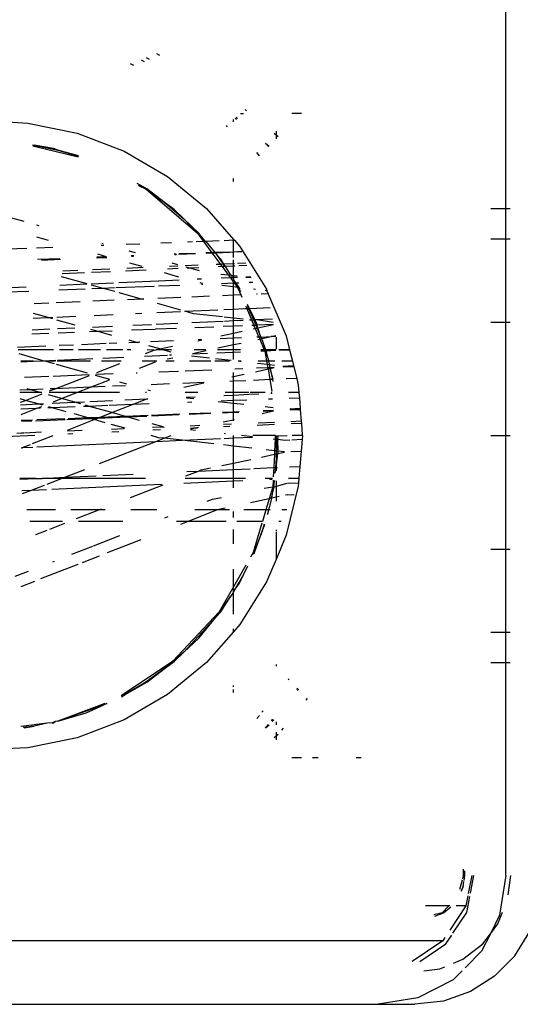
# Model space of a CAD drawing. Extents: x -6352 to 6352, y -5489 to 5489.
# Drawn here: x 2978 to 3024, y -939 to -847 of the extents above; entities that cross this region are included whole.
import ezdxf

# ---------------------------------------------------------------- set-up
doc = ezdxf.new("R2010")
doc.units = 0
doc.layers.get('0').update_dxf_attribs({"linetype": 'CONTINUOUS'})

# ---------------------------------------------------------------- blocks, each defined once
blk = doc.blocks.new('005356')
for p, q in [((3023.095, -864.467), (3023.095, -844.618)), ((2989.889, -850.572), (2989.601, -850.416)), ((2990.867, -850.195), (2990.59, -850.045)), ((2988.425, -851.136), (2988.121, -850.972)), ((2989.109, -850.601), (2989.403, -850.759)), ((2997.878, -856.031), (2998.009, -856.139)), ((2998.103, -856.061), (2997.97, -855.951)), ((2998.356, -855.618), (2998.638, -855.618)), ((2998.941, -855.366), (2998.791, -855.242)), ((3004.046, -855.618), (3003.166, -855.618)), ((2975.068, -856.288), (2978.571, -856.502)), ((2978.571, -856.502), (2983.154, -857.446)), ((2997.172, -856.835), (2997.058, -856.74)), ((2997.723, -856.377), (2997.723, -856.165)), ((2983.154, -857.446), (2987.528, -859.12)), ((3001.687, -857.64), (3001.491, -857.478)), ((3001.687, -857.261), (3001.687, -857.64)), ((3001.687, -857.64), (3001.687, -857.978)), ((3001.871, -857.793), (3001.687, -857.64)), ((2979.003, -858.512), (2979.142, -858.548)), ((2979.017, -858.62), (2983.262, -859.635)), ((2979.142, -858.548), (2981.342, -859.013)), ((2980.949, -858.859), (2979.142, -858.548)), ((3000.695, -858.364), (3001.026, -858.638)), ((3000.97, -858.695), (3000.695, -858.364)), ((2981.342, -859.013), (2980.949, -858.859)), ((2981.342, -859.013), (2983.264, -859.59)), ((2983.265, -859.558), (2981.342, -859.013)), ((2987.528, -859.12), (2991.578, -861.48)), ((3000.126, -859.54), (2999.893, -859.254)), ((2991.578, -861.48), (2995.201, -864.466)), ((2989.64, -862.642), (2988.738, -862.116)), ((2988.864, -862.273), (2988.923, -862.346)), ((2988.923, -862.346), (2989.506, -862.642)), ((2997.723, -861.943), (2997.723, -861.665)), ((2989.506, -862.642), (2989.54, -862.642)), ((2989.54, -862.642), (2991.369, -863.96)), ((2989.54, -862.642), (2994.353, -866.746)), ((2991.369, -863.96), (2989.64, -862.642)), ((2991.369, -863.96), (2993.085, -865.426)), ((2992.182, -864.551), (2991.369, -863.96)), ((2978.202, -865.684), (2976.129, -865.102)), ((2993.085, -865.426), (2992.182, -864.551)), ((2995.201, -864.466), (2997.723, -867.338)), ((3021.676, -864.467), (3023.095, -864.467)), ((3023.095, -864.467), (3023.481, -864.467)), ((3023.095, -867.301), (3023.095, -864.467)), ((2979.628, -866.083), (2979.402, -866.02)), ((2994.488, -866.746), (2993.085, -865.426)), ((2993.085, -865.426), (2994.353, -866.746)), ((2994.353, -866.746), (2994.935, -867.535)), ((2994.353, -866.746), (2994.674, -867.03)), ((2994.674, -867.03), (2994.488, -866.746)), ((2994.674, -867.03), (2995.093, -867.529)), ((2980.48, -867.435), (2979.381, -867.127)), ((2985.623, -867.905), (2985.383, -867.914)), ((2985.584, -867.753), (2985.454, -867.717)), ((2989, -867.771), (2987.733, -867.821)), ((2991.934, -867.654), (2990.945, -867.694)), ((2993.913, -867.576), (2993.417, -867.596)), ((2994.935, -867.535), (2994.228, -867.563)), ((2995.093, -867.529), (2994.935, -867.535)), ((2994.935, -867.535), (2995.704, -868.578)), ((2995.093, -867.529), (2995.137, -867.527)), ((2996.391, -867.478), (2995.137, -867.527)), ((2995.137, -867.527), (2995.965, -868.567)), ((2997.723, -867.425), (2996.85, -867.46)), ((2997.723, -867.338), (2997.797, -867.422)), ((2997.723, -867.425), (2997.723, -867.338)), ((2997.797, -867.422), (2997.723, -867.425)), ((2997.723, -868.542), (2997.723, -867.425)), ((2997.797, -867.422), (2998.303, -867.998)), ((3021.676, -867.301), (3023.095, -867.301)), ((3023.095, -867.301), (3023.481, -867.301)), ((3023.095, -875.043), (3023.095, -867.301)), ((2978.463, -868.188), (2976.59, -868.263)), ((2980.893, -868.092), (2979.362, -868.153)), ((2985.896, -868.966), (2985.091, -868.728)), ((2988.573, -868.591), (2987.991, -868.428)), ((2988.43, -868.866), (2988.182, -868.876)), ((2992.369, -868.71), (2992.187, -868.717)), ((2992.393, -868.768), (2992.256, -868.774)), ((2994.181, -868.692), (2992.6, -868.759)), ((2994.168, -868.639), (2992.642, -868.699)), ((2995.704, -868.578), (2995.138, -868.6)), ((2995.74, -868.626), (2995.182, -868.649)), ((2995.965, -868.567), (2995.704, -868.578)), ((2995.704, -868.578), (2995.74, -868.626)), ((2996.04, -868.613), (2995.74, -868.626)), ((2995.74, -868.626), (2996.507, -869.666)), ((2996.001, -868.566), (2995.965, -868.567)), ((2997.301, -868.514), (2996.001, -868.566)), ((2996.001, -868.566), (2996.04, -868.613)), ((2997.339, -868.558), (2996.04, -868.613)), ((2996.04, -868.613), (2996.127, -868.761)), ((2996.127, -868.761), (2996.76, -869.655)), ((2996.525, -869.196), (2996.127, -868.761)), ((2997.452, -868.553), (2997.428, -868.509)), ((2997.723, -868.542), (2997.452, -868.553)), ((2998.475, -868.468), (2997.723, -868.542)), ((2998.49, -868.509), (2997.723, -868.542)), ((2997.723, -869.029), (2997.723, -868.542)), ((2998.303, -867.998), (3000.803, -871.987)), ((2981.552, -869.139), (2979.451, -869.222)), ((2981.607, -869.226), (2979.835, -869.301)), ((2985.915, -869.043), (2984.964, -869.083)), ((2985.896, -868.966), (2984.993, -869.002)), ((2989.197, -869.879), (2988.052, -869.558)), ((2988.393, -868.938), (2988.212, -868.945)), ((2992.535, -869.701), (2992.004, -869.553)), ((2994.436, -869.754), (2993.22, -869.806)), ((2996.507, -869.666), (2996.09, -869.684)), ((2996.76, -869.655), (2996.507, -869.666)), ((2996.507, -869.666), (2996.663, -869.877)), ((2996.822, -869.653), (2996.525, -869.196)), ((2996.822, -869.653), (2996.76, -869.655)), ((2996.76, -869.655), (2996.909, -869.866)), ((2997.723, -869.614), (2996.822, -869.653)), ((2996.96, -869.863), (2996.822, -869.653)), ((2997.723, -869.614), (2997.723, -869.245)), ((2997.804, -869.611), (2997.723, -869.614)), ((2997.723, -869.829), (2997.723, -869.614)), ((2998.876, -869.565), (2998.08, -869.599)), ((2998.952, -869.772), (2998.21, -869.806)), ((2983.837, -870.463), (2981.752, -870.558)), ((2983.227, -870.23), (2981.809, -870.29)), ((2986.252, -870.353), (2984.479, -870.434)), ((2986.188, -870.104), (2984.572, -870.173)), ((2989.587, -870.2), (2987.641, -870.289)), ((2989.309, -869.972), (2987.783, -870.036)), ((2992.638, -870.843), (2991.302, -870.469)), ((2992.567, -870.064), (2991.578, -870.109)), ((2992.547, -869.834), (2991.763, -869.867)), ((2993.652, -870.015), (2993.322, -869.922)), ((2993.652, -870.015), (2993.413, -870.026)), ((2994.49, -869.976), (2993.652, -870.015)), ((2994.56, -870.269), (2993.652, -870.015)), ((2996.663, -869.877), (2996.275, -869.895)), ((2996.543, -870.576), (2997.235, -870.653)), ((2996.909, -869.866), (2996.663, -869.877)), ((2996.663, -869.877), (2997.235, -870.653)), ((2996.96, -869.863), (2996.909, -869.866)), ((2997.723, -869.829), (2996.96, -869.863)), ((2997.433, -870.607), (2996.96, -869.863)), ((2997.235, -870.653), (2997.493, -870.682)), ((2997.235, -870.653), (2997.428, -870.915)), ((2997.433, -870.607), (2997.493, -870.682)), ((2997.493, -870.682), (2997.639, -870.905)), ((2997.493, -870.682), (2997.723, -870.708)), ((2997.851, -869.823), (2997.723, -869.829)), ((2997.723, -870.708), (2997.723, -869.829)), ((2997.723, -870.708), (2998.056, -870.745)), ((2997.723, -870.902), (2997.723, -870.708)), ((2984.061, -871.526), (2981.524, -871.642)), ((2984.077, -871.485), (2981.697, -870.818)), ((2986.524, -871.413), (2984.468, -871.507)), ((2985.59, -871.909), (2984.476, -871.597)), ((2990.724, -871.221), (2987.022, -871.39)), ((2992.708, -871.627), (2990.73, -871.705)), ((2992.664, -871.133), (2990.762, -871.22)), ((2994.745, -871.038), (2994.319, -871.057)), ((2994.769, -871.441), (2994.618, -871.398)), ((2994.866, -871.541), (2994.748, -871.546)), ((2994.843, -871.449), (2994.769, -871.441)), ((2997.428, -870.915), (2996.573, -870.954)), ((2997.723, -871.428), (2996.614, -871.472)), ((2997.639, -870.905), (2997.428, -870.915)), ((2997.428, -870.915), (2997.723, -871.314)), ((2997.723, -870.902), (2997.639, -870.905)), ((2997.639, -870.905), (2997.723, -871.035)), ((2998.087, -870.885), (2997.723, -870.902)), ((2997.723, -871.035), (2997.723, -870.902)), ((2997.723, -871.035), (2997.723, -871.098)), ((2997.723, -871.098), (2997.914, -871.42)), ((2997.973, -871.418), (2997.723, -871.098)), ((2997.723, -871.314), (2997.723, -871.098)), ((2997.723, -871.428), (2997.723, -871.314)), ((2997.723, -871.314), (2997.804, -871.425)), ((2997.804, -871.425), (2997.723, -871.428)), ((2997.723, -871.773), (2997.723, -871.428)), ((2997.914, -871.42), (2997.804, -871.425)), ((2997.804, -871.425), (2998.091, -871.814)), ((2997.973, -871.418), (2997.914, -871.42)), ((2997.914, -871.42), (2998.091, -871.814)), ((2998.203, -871.409), (2997.973, -871.418)), ((2998.242, -871.831), (2997.973, -871.418)), ((2999.338, -870.828), (2998.864, -870.85)), ((2998.864, -870.85), (2999.361, -870.892)), ((2999.531, -871.356), (2999.19, -871.37)), ((2978.4, -871.784), (2976.238, -871.883)), ((2978.651, -872.184), (2976.572, -872.266)), ((2983.886, -871.976), (2981.433, -872.074)), ((2985.59, -871.909), (2984.508, -871.952)), ((2986.64, -871.867), (2985.59, -871.909)), ((2986.662, -872.209), (2985.59, -871.909)), ((2990.318, -871.722), (2986.757, -871.863)), ((2989.158, -872.909), (2987.057, -872.32)), ((2997.723, -871.773), (2996.628, -871.65)), ((2997.723, -872.545), (2996.702, -872.589)), ((2998.091, -871.814), (2997.723, -871.773)), ((2997.723, -872.545), (2997.723, -871.773)), ((2998.408, -872.516), (2997.723, -872.545)), ((2997.723, -873.833), (2997.723, -872.545)), ((2998.091, -871.814), (2998.131, -871.868)), ((2998.091, -871.814), (2998.242, -871.831)), ((2998.131, -871.868), (2998.408, -872.516)), ((2998.131, -871.868), (2998.381, -872.212)), ((2998.266, -871.868), (2998.242, -871.831)), ((2998.298, -871.837), (2998.266, -871.868)), ((2998.337, -872.01), (2998.266, -871.868)), ((2998.449, -872.515), (2998.408, -872.516)), ((2998.408, -872.516), (2998.493, -872.714)), ((2999.767, -872.002), (2999.573, -871.981)), ((2999.932, -872.452), (2999.87, -872.454)), ((3000.887, -872.411), (3000.305, -872.436)), ((3000.83, -872.122), (3000.673, -872.104)), ((3000.803, -871.987), (3000.83, -872.122)), ((3000.83, -872.122), (3002.636, -876.33)), ((2980.502, -873.276), (2979.142, -873.334)), ((2983.429, -873.152), (2981.186, -873.247)), ((2986.607, -873.017), (2984.613, -873.102)), ((2989.158, -872.909), (2987.84, -872.965)), ((2989.361, -872.9), (2989.158, -872.909)), ((2989.317, -872.954), (2989.158, -872.909)), ((2992.804, -873.931), (2990.624, -873.32)), ((2992.809, -872.754), (2990.655, -872.845)), ((2995.481, -872.641), (2993.841, -872.71)), ((2998.978, -873.461), (2999.112, -873.769)), ((2999.21, -873.765), (2999.037, -873.417)), ((2980.448, -874.622), (2979.079, -874.238)), ((2984.734, -874.426), (2986.516, -874.345)), ((2988.589, -874.25), (2989.188, -874.223)), ((2990.569, -874.16), (2992.774, -874.059)), ((2993.17, -874.041), (2996.27, -873.899)), ((2993.979, -874.26), (2993.17, -874.041)), ((2996.687, -874.565), (2993.979, -874.26)), ((2996.803, -873.875), (2997.723, -873.833)), ((2997.723, -873.833), (2998.693, -873.789)), ((2997.723, -874.681), (2997.723, -873.833)), ((2998.755, -873.786), (2998.947, -873.777)), ((2998.852, -873.553), (2998.947, -873.777)), ((2998.947, -873.777), (2999.112, -873.769)), ((2998.947, -873.777), (2999.397, -874.829)), ((2999.112, -873.769), (2999.21, -873.765)), ((2999.112, -873.769), (2999.569, -874.821)), ((2999.21, -873.765), (3001.138, -873.677)), ((2999.688, -874.725), (2999.21, -873.765)), ((2979.048, -874.686), (2980.448, -874.622)), ((2980.448, -874.622), (2980.872, -874.603)), ((2980.841, -874.732), (2980.448, -874.622)), ((2981.248, -874.585), (2983.017, -874.505)), ((2982.954, -875.324), (2981.27, -874.852)), ((2988.335, -875.334), (2990.093, -875.254)), ((2990.498, -875.236), (2992.523, -875.143)), ((2993.824, -875.084), (2996.765, -874.949)), ((2997.723, -874.681), (2996.859, -874.584)), ((2996.866, -874.945), (2997.723, -874.906)), ((2998.612, -874.781), (2997.723, -874.681)), ((2997.723, -874.906), (2997.723, -874.681)), ((2997.723, -874.906), (2998.606, -874.865)), ((2997.723, -875.431), (2997.723, -874.906)), ((2999.2, -874.838), (2999.397, -874.829)), ((2999.397, -874.829), (2999.569, -874.821)), ((2999.397, -874.829), (2999.623, -875.356)), ((2999.569, -874.821), (2999.72, -874.814)), ((2999.569, -874.821), (2999.798, -875.349)), ((2999.72, -874.814), (2999.688, -874.725)), ((2999.72, -874.814), (3001.348, -874.74)), ((3001.419, -875.096), (2999.72, -874.814)), ((2999.72, -874.814), (2999.911, -875.344)), ((3001.456, -875.283), (2999.911, -875.344)), ((2999.997, -875.583), (3001.456, -875.283)), ((3021.676, -875.043), (3023.095, -875.043)), ((3023.095, -875.043), (3023.481, -875.043)), ((3023.095, -885.618), (3023.095, -875.043)), ((2980.517, -876.113), (2978.944, -876.176)), ((2978.973, -875.762), (2980.617, -875.687)), ((2981.336, -875.654), (2982.934, -875.581)), ((2982.9, -876.019), (2981.37, -876.079)), ((2985.118, -875.931), (2984.3, -875.963)), ((2985.118, -875.931), (2984.438, -875.74)), ((2984.585, -875.506), (2986.442, -875.421)), ((2986.411, -875.88), (2985.118, -875.931)), ((2986.383, -876.285), (2985.118, -875.931)), ((2990.423, -875.721), (2988.224, -875.808)), ((2992.408, -875.642), (2990.454, -875.719)), ((2995.878, -875.504), (2994.13, -875.574)), ((2996.541, -876.32), (2997.723, -876.066)), ((2997.723, -875.431), (2996.742, -875.47)), ((2998.562, -875.398), (2997.723, -875.431)), ((2997.723, -876.066), (2997.723, -875.431)), ((2997.723, -876.066), (2998.522, -875.895)), ((2997.723, -876.549), (2997.723, -876.066)), ((2999.623, -875.356), (2999.422, -875.364)), ((2999.553, -875.674), (2999.742, -875.635)), ((2999.798, -875.349), (2999.623, -875.356)), ((2999.623, -875.356), (2999.742, -875.635)), ((2999.742, -875.635), (2999.908, -875.601)), ((2999.742, -875.635), (3000.09, -876.448)), ((2999.911, -875.344), (2999.798, -875.349)), ((2999.798, -875.349), (2999.908, -875.601)), ((2999.908, -875.601), (2999.997, -875.583)), ((2999.908, -875.601), (3000.273, -876.441)), ((2999.997, -875.583), (2999.911, -875.344)), ((3000.273, -876.441), (2999.997, -875.583)), ((2985.841, -877.053), (2983.56, -877.15)), ((2986.861, -877.01), (2986.121, -877.041)), ((2988.69, -876.932), (2987.954, -876.964)), ((2988.69, -876.932), (2988.006, -876.74)), ((2988.988, -876.92), (2988.69, -876.932)), ((2988.902, -876.992), (2988.69, -876.932)), ((2992.143, -876.786), (2989.974, -876.878)), ((2994.397, -876.779), (2994.757, -876.702)), ((2994.746, -876.675), (2994.435, -876.688)), ((2996.272, -877.459), (2997.723, -877.148)), ((2997.723, -876.549), (2996.474, -876.602)), ((2998.471, -876.517), (2997.723, -876.549)), ((2997.723, -877.148), (2997.723, -876.549)), ((2997.723, -877.148), (2998.432, -876.996)), ((2997.723, -877.618), (2997.723, -877.148)), ((3000.09, -876.448), (2999.883, -876.457)), ((2999.972, -876.667), (3000.165, -876.625)), ((3000.273, -876.441), (3000.09, -876.448)), ((3000.09, -876.448), (3000.165, -876.625)), ((3000.165, -876.625), (3000.358, -876.584)), ((3000.165, -876.625), (3000.59, -877.618)), ((3000.273, -876.441), (3001.213, -876.401)), ((3000.358, -876.584), (3000.273, -876.441)), ((3000.358, -876.584), (3001.213, -876.401)), ((3000.388, -876.706), (3000.358, -876.584)), ((3000.388, -876.706), (3000.657, -877.618)), ((3000.731, -877.618), (3000.388, -876.706)), ((3001.213, -876.401), (3001.658, -876.305)), ((3001.673, -876.381), (3001.213, -876.401)), ((3001.687, -876.451), (3001.687, -877.528)), ((3002.636, -876.33), (3002.95, -877.618)), ((2980.24, -877.291), (2977.6, -877.403)), ((2980.959, -877.618), (2977.649, -877.618)), ((2979.989, -878.647), (2977.741, -878.017)), ((2982.809, -877.182), (2981.465, -877.239)), ((2982.775, -877.618), (2981.497, -877.618)), ((2985.342, -877.618), (2983.269, -877.618)), ((2987.395, -877.618), (2985.877, -877.618)), ((2988.152, -877.618), (2987.801, -877.618)), ((2989.522, -877.966), (2990.334, -877.649)), ((2990.334, -877.649), (2989.667, -877.618)), ((2990.852, -877.538), (2989.82, -877.249)), ((2990.334, -877.649), (2990.48, -877.618)), ((2990.48, -877.618), (2990.852, -877.538)), ((2991.136, -877.618), (2990.48, -877.618)), ((2990.852, -877.538), (2992.028, -877.286)), ((2991.136, -877.618), (2990.852, -877.538)), ((2991.901, -877.832), (2991.136, -877.618)), ((2991.951, -877.618), (2991.136, -877.618)), ((2993.889, -878.012), (2995.283, -877.948)), ((2993.908, -877.965), (2995.176, -877.694)), ((2995.144, -877.618), (2994.051, -877.618)), ((2996.166, -877.908), (2997.723, -877.837)), ((2997.723, -877.618), (2996.234, -877.618)), ((2998.382, -877.618), (2997.723, -877.618)), ((2997.723, -877.837), (2997.723, -877.618)), ((2997.723, -877.837), (2998.366, -877.808)), ((2997.723, -878.535), (2997.723, -877.837)), ((3000.25, -877.722), (3000.638, -877.731)), ((3000.59, -877.618), (3000.275, -877.618)), ((3000.657, -877.618), (3000.59, -877.618)), ((3000.638, -877.731), (3000.59, -877.618)), ((3000.638, -877.731), (3000.682, -877.702)), ((3000.638, -877.731), (3000.806, -878.69)), ((3000.657, -877.618), (3000.682, -877.702)), ((3000.731, -877.618), (3000.657, -877.618)), ((3000.682, -877.702), (3000.772, -877.731)), ((3000.682, -877.702), (3000.998, -878.69)), ((3001.678, -877.618), (3000.731, -877.618)), ((3000.772, -877.731), (3000.731, -877.618)), ((3000.772, -877.731), (3001.674, -877.656)), ((3000.998, -878.69), (3000.772, -877.731)), ((3002.95, -877.618), (3001.955, -877.618)), ((3001.961, -877.643), (3002.95, -877.618)), ((3002.95, -877.618), (3003.212, -878.69)), ((2979.059, -878.69), (2977.897, -878.69)), ((2977.909, -878.742), (2979.059, -878.69)), ((2979.059, -878.69), (2979.989, -878.647)), ((2979.989, -878.647), (2981.18, -878.593)), ((2980.14, -878.69), (2979.989, -878.647)), ((2981.029, -878.939), (2980.14, -878.69)), ((2981.138, -878.69), (2980.14, -878.69)), ((2984.397, -878.69), (2981.292, -878.69)), ((2981.319, -878.586), (2984.621, -878.436)), ((2984.976, -879.742), (2987.134, -878.899)), ((2987.267, -878.69), (2985.423, -878.69)), ((2985.548, -878.393), (2987.512, -878.303)), ((2988.953, -879.339), (2990.465, -878.749)), ((2990.567, -878.69), (2989.223, -878.69)), ((2989.419, -878.216), (2991.555, -878.119)), ((2992.198, -878.69), (2991.405, -878.69)), ((2991.541, -878.472), (2992.06, -878.361)), ((2991.768, -878.109), (2991.95, -878.101)), ((2995.596, -878.69), (2993.61, -878.69)), ((2995.474, -878.401), (2993.806, -878.214)), ((2997.331, -878.69), (2995.981, -878.69)), ((2997.489, -878.627), (2996.034, -878.464)), ((2998.422, -878.69), (2998.163, -878.69)), ((2998.433, -878.733), (2998.163, -878.69)), ((3000.861, -879.006), (2999.956, -878.905)), ((3000.806, -878.69), (3000.009, -878.69)), ((3000.998, -878.69), (3000.806, -878.69)), ((3000.806, -878.69), (3000.861, -879.006)), ((3001.571, -878.69), (3000.998, -878.69)), ((3001.03, -878.881), (3000.998, -878.69)), ((3001.03, -878.881), (3001.079, -879.031)), ((3003.212, -878.69), (3002.217, -878.69)), ((3003.212, -878.69), (3003.311, -879.096)), ((2984.125, -879.807), (2981.214, -878.991)), ((2986.514, -879.879), (2984.891, -879.943)), ((2988.728, -879.791), (2988.652, -879.794)), ((2992.599, -879.638), (2990.768, -879.71)), ((2995.693, -879.515), (2993.229, -879.613)), ((2997.723, -880.104), (2997.723, -879.74)), ((2997.723, -880.104), (2998.716, -879.891)), ((2998.596, -879.4), (2997.853, -879.429)), ((2999.767, -879.666), (3000.932, -879.411)), ((3000.914, -879.308), (2999.845, -879.35)), ((3001.079, -879.031), (3000.861, -879.006)), ((3000.861, -879.006), (3000.914, -879.308)), ((3001.117, -879.3), (3000.914, -879.308)), ((3000.914, -879.308), (3000.932, -879.411)), ((3000.932, -879.411), (3001.131, -879.368)), ((3000.932, -879.411), (3001.106, -880.409)), ((3001.533, -879.082), (3001.079, -879.031)), ((3001.079, -879.031), (3001.117, -879.3)), ((3001.512, -879.284), (3001.117, -879.3)), ((3001.117, -879.3), (3001.131, -879.368)), ((3001.131, -879.368), (3001.512, -879.284)), ((3001.402, -880.396), (3001.131, -879.368)), ((3001.131, -879.368), (3001.345, -880.399)), ((3002.328, -879.144), (3003.311, -879.096)), ((3003.34, -879.212), (3002.354, -879.251)), ((3003.311, -879.096), (3003.34, -879.212)), ((3003.34, -879.212), (3003.606, -880.303)), ((2980.513, -880.117), (2978.246, -880.207)), ((2984.267, -879.968), (2980.928, -880.1)), ((2981.097, -881.258), (2984.301, -880.007)), ((2984.401, -881.118), (2986.165, -880.429)), ((2986.192, -880.386), (2984.862, -880.013)), ((2987.793, -880.835), (2987.13, -880.649)), ((2991.747, -880.806), (2990.039, -880.879)), ((2994.974, -880.669), (2993.003, -880.753)), ((2993.087, -881.097), (2994.957, -880.696)), ((2997.723, -880.552), (2997.377, -880.567)), ((2997.556, -880.14), (2997.723, -880.104)), ((2997.723, -880.552), (2997.723, -880.104)), ((2998.866, -880.504), (2997.723, -880.552)), ((2997.723, -881.618), (2997.723, -880.552)), ((3001.106, -880.409), (2999.566, -880.474)), ((3001.345, -880.399), (3001.106, -880.409)), ((3001.106, -880.409), (3001.295, -881.491)), ((3001.402, -880.396), (3001.345, -880.399)), ((3001.345, -880.399), (3001.383, -880.584)), ((3003.606, -880.303), (3002.621, -880.345)), ((3003.606, -880.303), (3003.755, -880.913)), ((2978.803, -881.356), (2977.809, -881.398)), ((2979.739, -881.618), (2977.82, -881.618)), ((2978.334, -882.338), (2979.899, -881.726)), ((2978.803, -881.356), (2978.491, -881.268)), ((2979.992, -881.305), (2978.803, -881.356)), ((2979.739, -881.618), (2978.803, -881.356)), ((2979.855, -881.618), (2979.739, -881.618)), ((2979.843, -881.647), (2979.739, -881.618)), ((2983.121, -881.618), (2980.536, -881.618)), ((2980.576, -881.462), (2981.097, -881.258)), ((2981.097, -881.258), (2980.623, -881.278)), ((2984.401, -881.118), (2981.097, -881.258)), ((2981.708, -882.17), (2983.121, -881.618)), ((2983.121, -881.618), (2984.401, -881.118)), ((2987.092, -881.618), (2983.121, -881.618)), ((2985.765, -881.06), (2984.401, -881.118)), ((2987.664, -880.979), (2986.45, -881.031)), ((2989.599, -881.618), (2989.523, -881.618)), ((2989.986, -881.449), (2989.728, -881.377)), ((2994.383, -881.618), (2993.214, -881.618)), ((2997.723, -881.618), (2996.937, -881.618)), ((2999.138, -881.618), (2997.723, -881.618)), ((2997.723, -881.841), (2997.723, -881.618)), ((2999.244, -881.771), (3000.09, -881.733)), ((3000.662, -881.618), (2999.282, -881.618)), ((3001.211, -881.682), (3001.308, -881.677)), ((3001.303, -881.618), (3001.238, -881.618)), ((3002.856, -881.618), (3003.807, -881.563)), ((3003.812, -881.618), (3002.856, -881.618)), ((3003.755, -880.913), (3003.807, -881.563)), ((3003.807, -881.563), (3003.812, -881.618)), ((3003.812, -881.618), (3003.852, -882.122)), ((2978.334, -882.338), (2977.849, -882.202)), ((2977.865, -882.521), (2978.334, -882.338)), ((2979.528, -882.672), (2978.334, -882.338)), ((2979.528, -882.672), (2980.014, -882.65)), ((2981.708, -882.17), (2980.482, -881.826)), ((2980.839, -882.612), (2982.943, -882.516)), ((2980.952, -882.466), (2981.708, -882.17)), ((2982.943, -882.516), (2981.708, -882.17)), ((2982.943, -882.516), (2983.84, -882.475)), ((2983.487, -882.668), (2982.943, -882.516)), ((2984.345, -882.452), (2986.43, -882.357)), ((2987.596, -882.304), (2989.653, -882.21)), ((2988.3, -882.738), (2989.653, -882.21)), ((2989.653, -882.21), (2989.736, -882.177)), ((2989.653, -882.21), (2989.743, -882.205)), ((2993.318, -882.042), (2994.142, -882.005)), ((2994.014, -882.21), (2993.341, -882.134)), ((2993.821, -882.52), (2993.438, -882.535)), ((2996.53, -882.493), (2996.28, -882.464)), ((2997.723, -882.365), (2996.575, -882.41)), ((2997.723, -882.627), (2996.615, -882.502)), ((2996.826, -881.882), (2997.723, -881.841)), ((2997.723, -881.841), (2999.176, -881.775)), ((2997.723, -882.365), (2997.723, -881.841)), ((2998.952, -882.316), (2997.723, -882.365)), ((2997.723, -882.627), (2997.723, -882.365)), ((2998.688, -882.735), (2997.723, -882.627)), ((2997.723, -883.438), (2997.723, -882.627)), ((3001.352, -882.221), (3000.97, -882.236)), ((3003.852, -882.122), (3002.9, -882.16)), ((3003.852, -882.122), (3003.928, -883.07)), ((2977.876, -882.748), (2979.528, -882.672)), ((2979.345, -883.093), (2977.896, -883.151)), ((2977.921, -883.65), (2979.345, -883.093)), ((2979.345, -883.093), (2979.848, -882.897)), ((2979.726, -883.078), (2979.345, -883.093)), ((2979.924, -882.783), (2979.528, -882.672)), ((2980.821, -883.035), (2980.428, -883.05)), ((2980.821, -883.035), (2980.522, -882.951)), ((2982.974, -882.95), (2980.821, -883.035)), ((2982.142, -883.405), (2980.821, -883.035)), ((2984.302, -882.897), (2983.751, -882.919)), ((2984.302, -882.897), (2983.916, -882.789)), ((2986.007, -882.829), (2984.302, -882.897)), ((2986.393, -883.483), (2984.302, -882.897)), ((2985.245, -883.932), (2986.393, -883.483)), ((2988.3, -882.738), (2986.133, -882.824)), ((2986.393, -883.483), (2988.3, -882.738)), ((2987.654, -883.837), (2986.393, -883.483)), ((2989.858, -882.677), (2988.3, -882.738)), ((2995.616, -883.521), (2993.594, -883.601)), ((2995.569, -883.575), (2993.599, -883.659)), ((2997.723, -883.438), (2996.694, -883.478)), ((2997.723, -883.484), (2996.697, -883.527)), ((2998.257, -883.416), (2997.723, -883.438)), ((2997.723, -883.484), (2997.723, -883.438)), ((2998.228, -883.462), (2997.723, -883.484)), ((2997.723, -884.141), (2997.723, -883.484)), ((3000.393, -883.57), (3001.44, -883.326)), ((3001.44, -883.326), (3000.481, -883.366)), ((3001.438, -883.29), (3000.497, -883.328)), ((3001.418, -883.042), (3000.658, -882.956)), ((3002.976, -883.117), (3003.928, -883.07)), ((3003.938, -883.191), (3002.985, -883.229)), ((3003.94, -883.22), (3002.988, -883.26)), ((3003.928, -883.07), (3003.938, -883.191)), ((3003.938, -883.191), (3003.94, -883.22)), ((3003.94, -883.22), (3004.026, -884.289)), ((2978.985, -884.18), (2977.95, -884.221)), ((2978.917, -884.282), (2977.955, -884.323)), ((2982.032, -884.15), (2979.287, -884.266)), ((2981.994, -884.061), (2979.383, -884.165)), ((2984.434, -884.048), (2982.192, -884.143)), ((2982.25, -885.102), (2984.734, -884.132)), ((2984.174, -883.975), (2982.312, -884.048)), ((2984.174, -883.975), (2982.871, -883.609)), ((2985.245, -883.932), (2984.174, -883.975)), ((2984.434, -884.048), (2984.174, -883.975)), ((2985.012, -884.023), (2984.434, -884.048)), ((2984.734, -884.132), (2984.434, -884.048)), ((2984.734, -884.132), (2985.012, -884.023)), ((2985.755, -884.418), (2984.734, -884.132)), ((2987.884, -883.901), (2985.012, -884.023)), ((2985.012, -884.023), (2985.245, -883.932)), ((2987.654, -883.837), (2985.245, -883.932)), ((2989.764, -883.753), (2987.654, -883.837)), ((2987.884, -883.901), (2987.654, -883.837)), ((2989.63, -883.827), (2987.884, -883.901)), ((2988.954, -884.201), (2987.884, -883.901)), ((2992.707, -883.636), (2990.091, -883.74)), ((2992.628, -883.7), (2990.097, -883.807)), ((2996.763, -884.347), (2997.723, -884.141)), ((2997.723, -884.141), (2997.81, -884.123)), ((2997.723, -884.26), (2997.723, -884.141)), ((3001.526, -884.395), (3000.007, -884.459)), ((3004.026, -884.289), (3003.073, -884.329)), ((3004.041, -884.484), (3003.089, -884.527)), ((3004.026, -884.289), (3004.041, -884.484)), ((3004.041, -884.484), (3004.127, -885.553)), ((2977.971, -885.395), (2977.538, -885.413)), ((2978.175, -885.386), (2978.008, -885.393)), ((2979.846, -885.315), (2978.239, -885.383)), ((2983.63, -885.154), (2982.259, -885.213)), ((2987.618, -884.94), (2986.31, -884.574)), ((2987.53, -884.989), (2986.348, -885.039)), ((2987.04, -885.26), (2986.368, -885.291)), ((2991.03, -884.783), (2990.155, -884.538)), ((2991.219, -884.832), (2990.182, -884.876)), ((2990.906, -885.084), (2990.201, -885.116)), ((2991.219, -884.832), (2991.03, -884.783)), ((2991.25, -884.808), (2991.219, -884.832)), ((2994.579, -884.69), (2993.684, -884.728)), ((2993.979, -884.943), (2993.702, -884.956)), ((2993.706, -885.002), (2993.979, -884.943)), ((2994.182, -885.137), (2993.713, -885.084)), ((2993.979, -884.943), (2994.442, -884.844)), ((2994.37, -884.926), (2993.979, -884.943)), ((2997.531, -884.564), (2996.783, -884.596)), ((2997.39, -884.788), (2996.8, -884.814)), ((3001.542, -884.598), (2999.915, -884.672)), ((2979.215, -885.618), (2976.454, -885.744)), ((2979.001, -886.372), (2980.93, -885.618)), ((2979.405, -886.682), (2990.494, -886.176)), ((2982.76, -885.456), (2982.281, -885.478)), ((2985.244, -888.227), (2990.494, -886.176)), ((2990.74, -885.815), (2990.036, -885.618)), ((2990.494, -886.176), (2991.266, -885.874)), ((2990.494, -886.176), (2992.95, -886.063)), ((2991.266, -885.874), (2990.74, -885.815)), ((2991.266, -885.874), (2991.922, -885.618)), ((2992.95, -886.063), (2991.266, -885.874)), ((2992.95, -886.063), (2996.51, -885.901)), ((2995.893, -886.394), (2992.95, -886.063)), ((2996.843, -885.886), (2997.723, -885.845)), ((2996.97, -885.45), (2996.85, -885.437)), ((2997.723, -885.845), (2997.723, -885.618)), ((2997.723, -885.845), (2999.493, -885.764)), ((2997.723, -886.599), (2997.723, -885.845)), ((2999.496, -885.734), (2998.461, -885.618)), ((3001.624, -885.618), (2999.505, -885.618)), ((3001.606, -885.971), (3001.409, -885.949)), ((3001.606, -885.971), (3001.55, -887.029)), ((3001.624, -885.618), (3001.591, -885.669)), ((3001.591, -885.669), (3001.687, -885.664)), ((3001.591, -885.669), (3001.606, -885.971)), ((3001.687, -885.98), (3001.606, -885.971)), ((3001.687, -885.618), (3001.687, -885.664)), ((3001.687, -885.664), (3001.87, -885.656)), ((3001.687, -885.664), (3001.687, -885.98)), ((3001.838, -885.997), (3001.687, -885.98)), ((3001.687, -885.98), (3001.687, -887.045)), ((3001.838, -885.997), (3001.687, -887.045)), ((3001.838, -885.997), (3001.87, -885.656)), ((3001.87, -887.065), (3001.838, -885.997)), ((3002.507, -886.072), (3001.838, -885.997)), ((3001.87, -885.656), (3001.87, -885.618)), ((3001.87, -885.656), (3002.702, -885.618)), ((3002.979, -886.049), (3002.507, -886.072)), ((3004.102, -885.993), (3003.142, -886.041)), ((3003.176, -885.618), (3004.127, -885.553)), ((3004.132, -885.618), (3003.176, -885.618)), ((3004.102, -885.993), (3004.016, -887.071)), ((3004.132, -885.618), (3004.102, -885.993)), ((3004.127, -885.553), (3004.132, -885.618)), ((3021.676, -885.618), (3023.095, -885.618)), ((3023.095, -885.618), (3023.481, -885.618)), ((3023.095, -896.193), (3023.095, -885.618)), ((2977.961, -886.778), (2978.047, -886.744)), ((2977.963, -886.748), (2978.047, -886.744)), ((2978.047, -886.744), (2978.8, -886.45)), ((2978.047, -886.744), (2979.034, -886.699)), ((2997.723, -886.599), (2996.794, -886.495)), ((2999.412, -886.789), (2997.723, -886.599)), ((2997.723, -888.179), (2997.723, -886.599)), ((3001.55, -887.029), (3000.763, -886.941)), ((3001.55, -887.029), (3001.533, -887.363)), ((3001.687, -887.045), (3001.55, -887.029)), ((3001.687, -887.045), (3001.687, -887.33)), ((3001.687, -887.045), (3001.87, -887.065)), ((3001.862, -887.293), (3002.472, -887.162)), ((3001.862, -887.293), (3001.87, -887.216)), ((3001.87, -887.216), (3001.87, -887.065)), ((3002.484, -887.134), (3001.87, -887.065)), ((3003.056, -887.118), (3004.016, -887.071)), ((3004.016, -887.071), (3003.902, -888.494)), ((2997.723, -888.179), (2999.328, -887.835)), ((3000.318, -887.623), (3001.533, -887.363)), ((3001.533, -887.363), (3001.467, -888.606)), ((3001.533, -887.363), (3001.687, -887.33)), ((3001.687, -887.787), (3001.618, -888.599)), ((3001.687, -888.596), (3001.862, -887.293)), ((3001.687, -887.33), (3001.862, -887.293)), ((3001.687, -887.33), (3001.687, -887.787)), ((3001.687, -887.787), (3001.687, -888.596)), ((2981.998, -889.495), (2983.856, -888.769)), ((2993.271, -889.385), (2994.445, -888.926)), ((2993.371, -888.976), (2994.445, -888.926)), ((2994.445, -888.926), (2997.723, -888.777)), ((2994.445, -888.926), (2994.701, -888.826)), ((2994.701, -888.826), (2995.568, -888.641)), ((2996.641, -888.411), (2997.723, -888.179)), ((2997.723, -888.777), (2997.723, -888.179)), ((2997.723, -888.777), (2999.259, -888.707)), ((2997.723, -889.618), (2997.723, -888.777)), ((2999.623, -888.69), (3001.467, -888.606)), ((3001.467, -888.606), (3001.422, -889.462)), ((3001.467, -888.606), (3001.618, -888.599)), ((3001.618, -888.599), (3001.573, -889.131)), ((3001.618, -888.599), (3001.687, -888.596)), ((3001.675, -888.908), (3001.687, -888.882)), ((3001.687, -888.596), (3001.82, -888.59)), ((3001.687, -888.596), (3001.687, -888.882)), ((3002.943, -888.538), (3003.902, -888.494)), ((3003.902, -888.494), (3003.815, -889.571)), ((2977.817, -889.686), (2979.312, -889.618)), ((2979.312, -889.618), (2977.82, -889.618)), ((2979.312, -889.618), (2979.887, -889.618)), ((2979.887, -889.618), (2981.998, -889.495)), ((2981.684, -889.618), (2979.887, -889.618)), ((2980.358, -890.136), (2981.684, -889.618)), ((2981.684, -889.618), (2981.998, -889.495)), ((2989.524, -889.618), (2981.684, -889.618)), ((2981.998, -889.495), (2984.936, -889.361)), ((2985.538, -889.333), (2988.363, -889.204)), ((2993.106, -890.06), (2997.723, -889.849)), ((2997.723, -889.618), (2993.214, -889.618)), ((2998.836, -889.618), (2997.723, -889.618)), ((2997.723, -889.849), (2997.723, -889.618)), ((2997.723, -889.849), (2998.591, -889.81)), ((2997.723, -890.489), (2997.723, -889.849)), ((3001.351, -889.618), (3000.664, -889.618)), ((3001.058, -889.697), (3001.32, -889.685)), ((3001.404, -889.769), (3001.368, -890.393)), ((3001.519, -889.794), (3001.49, -890.135)), ((3001.49, -890.135), (3001.571, -889.805)), ((3001.687, -889.831), (3001.687, -891.368)), ((3002.856, -889.618), (3003.815, -889.571)), ((3003.812, -889.618), (3002.856, -889.618)), ((3003.812, -889.618), (3003.78, -890.014)), ((3003.815, -889.571), (3003.812, -889.618)), ((2978.004, -890.75), (2978.889, -890.71)), ((2978.075, -891.028), (2978.889, -890.71)), ((2978.889, -890.71), (2980.123, -890.228)), ((2978.889, -890.71), (2980.305, -890.645)), ((2980.802, -890.622), (2991, -890.156)), ((2988.11, -891.402), (2991.154, -890.212)), ((3000.567, -890.526), (3001.368, -890.393)), ((3001.368, -890.393), (3001.038, -891.507)), ((3001.449, -890.337), (3001.252, -891.461)), ((3001.252, -891.461), (3001.503, -890.393)), ((3001.368, -890.393), (3001.503, -890.393)), ((3001.49, -890.135), (3001.449, -890.337)), ((3001.511, -890.323), (3001.49, -890.135)), ((3001.503, -890.393), (3002.705, -890.068)), ((3001.503, -890.393), (3001.511, -890.323)), ((3003.755, -890.322), (3002.636, -894.905)), ((3002.705, -890.068), (3002.757, -890.065)), ((3002.821, -890.062), (3003.78, -890.014)), ((3003.78, -890.014), (3003.755, -890.322)), ((2995.275, -891.746), (2995.767, -891.554)), ((2995.767, -891.554), (2996.587, -891.378)), ((3001.038, -891.507), (2999.312, -891.876)), ((3001.038, -891.507), (3000.729, -892.546)), ((3001.252, -891.461), (3001.03, -892.355)), ((3001.252, -891.461), (3001.038, -891.507)), ((3001.687, -891.368), (3001.252, -891.461)), ((3001.986, -891.303), (3001.687, -891.368)), ((3001.687, -891.368), (3001.687, -891.743)), ((3002.759, -891.138), (3002.55, -891.183)), ((3002.759, -891.138), (3003.373, -891.107)), ((2981.138, -892.546), (2978.464, -892.546)), ((2985.181, -892.546), (2982.554, -892.546)), ((2983.106, -893.357), (2985.181, -892.546)), ((2985.181, -892.546), (2985.453, -892.44)), ((2985.749, -892.546), (2985.181, -892.546)), ((2990.568, -892.546), (2988.158, -892.546)), ((2993.429, -893.618), (2996.157, -892.552)), ((2996.157, -892.552), (2994.114, -892.546)), ((2996.185, -892.546), (2996.157, -892.552)), ((2996.927, -892.387), (2996.185, -892.546)), ((2997.332, -892.546), (2996.185, -892.546)), ((2997.723, -893.259), (2997.723, -892.7)), ((3000.729, -892.546), (2998.69, -892.546)), ((3000.729, -892.546), (3000.411, -893.618)), ((3000.997, -892.546), (3000.729, -892.546)), ((3000.921, -892.868), (3000.997, -892.546)), ((3000.997, -892.546), (3001.03, -892.355)), ((3001.141, -892.546), (3000.997, -892.546)), ((3002.673, -892.546), (3002.217, -892.546)), ((2981.776, -893.618), (2978.739, -893.618)), ((2987.394, -893.618), (2983.269, -893.618)), ((2991.307, -893.296), (2991.641, -893.166)), ((2993.429, -893.618), (2992.404, -893.618)), ((2992.809, -893.86), (2993.429, -893.618)), ((2997.048, -893.618), (2993.429, -893.618)), ((3000.411, -893.618), (2998.039, -893.618)), ((3000.921, -892.868), (3000.845, -892.98)), ((3002.151, -893.618), (3001.955, -893.618)), ((2979.299, -894.844), (2980.354, -894.432)), ((2980.611, -894.331), (2981.991, -893.792)), ((2997.723, -895.723), (2997.723, -894.367)), ((3000.362, -893.787), (2999.554, -896.51)), ((3000.388, -894.529), (2999.571, -896.642)), ((2999.688, -896.51), (3000.388, -894.529)), ((3000.578, -893.885), (3000.388, -894.529)), ((3000.388, -894.529), (3000.626, -893.908)), ((3001.687, -894.392), (3001.687, -894.498)), ((2984.681, -895.885), (2987.134, -894.927)), ((2985.993, -896.523), (2989.123, -895.3)), ((3001.687, -894.593), (3001.687, -897.154)), ((3002.636, -894.905), (3001.687, -897.154)), ((2982.669, -896.671), (2984.603, -895.916)), ((3021.676, -896.193), (3023.095, -896.193)), ((3023.095, -896.193), (3023.481, -896.193)), ((3023.095, -903.934), (3023.095, -896.193)), ((2980.871, -897.374), (2981.031, -897.311)), ((2983.635, -897.445), (2985.241, -896.817)), ((2999.554, -896.51), (2999.294, -896.964)), ((2999.571, -896.642), (2999.535, -896.716)), ((2999.638, -896.609), (2999.688, -896.51)), ((3001.687, -897.154), (3000.803, -899.248)), ((2977.388, -898.735), (2978.611, -898.256)), ((2979.773, -898.954), (2983.24, -897.599)), ((2998.874, -897.698), (2997.723, -899.71)), ((2997.723, -899.71), (2997.723, -898.072)), ((2999.011, -897.799), (2998.584, -898.68)), ((2998.584, -898.68), (2999.037, -897.818)), ((2977.941, -899.669), (2979.209, -899.174)), ((2998.584, -898.68), (2997.723, -900.137)), ((2998.266, -899.368), (2998.584, -898.68)), ((2997.723, -899.71), (2996.39, -902.04)), ((2997.723, -900.137), (2998.266, -899.368)), ((2997.723, -900.137), (2997.723, -899.71)), ((3000.803, -899.248), (2998.303, -903.237)), ((2997.433, -900.628), (2996.39, -902.04)), ((2996.525, -902.04), (2997.433, -900.628)), ((2997.723, -900.201), (2997.433, -900.628)), ((2997.723, -900.201), (2997.723, -900.137)), ((2997.723, -902.252), (2997.723, -900.201)), ((2996.39, -902.04), (2992.048, -906.684)), ((2996.127, -902.474), (2993.085, -905.809)), ((2994.488, -904.489), (2996.127, -902.474)), ((2996.127, -902.474), (2996.525, -902.04)), ((2996.39, -902.04), (2996.127, -902.474)), ((2998.303, -903.237), (2997.723, -903.898)), ((2997.723, -903.898), (2997.723, -903.63)), ((2993.085, -905.809), (2994.488, -904.489)), ((2997.723, -903.898), (2995.201, -906.77)), ((3021.676, -903.934), (3023.095, -903.934)), ((3023.095, -903.934), (3023.481, -903.934)), ((3023.095, -906.768), (3023.095, -903.934)), ((2993.085, -905.809), (2992.048, -906.684)), ((2992.182, -906.684), (2993.085, -905.809)), ((2992.048, -906.684), (2987.258, -909.864)), ((2991.369, -907.275), (2989.54, -908.593)), ((2989.64, -908.593), (2991.369, -907.275)), ((2991.369, -907.275), (2992.182, -906.684)), ((2992.048, -906.684), (2991.369, -907.275)), ((2995.201, -906.77), (2991.578, -909.755)), ((3001.687, -906.941), (3001.687, -907.1)), ((3021.676, -906.768), (3023.095, -906.768)), ((3023.095, -906.768), (3023.481, -906.768)), ((3023.095, -926.618), (3023.095, -906.768)), ((3002.815, -908.388), (3002.906, -908.276)), ((2989.54, -908.593), (2987.61, -909.754)), ((2987.61, -909.754), (2989.64, -908.593)), ((2997.723, -909.031), (2997.723, -908.916)), ((3003.609, -909.295), (3003.717, -909.163)), ((3003.793, -909.247), (3003.685, -909.381)), ((2987.61, -909.754), (2987.269, -909.922)), ((2987.278, -909.97), (2987.61, -909.754)), ((2991.578, -909.755), (2987.528, -912.115)), ((2997.723, -909.571), (2997.723, -909.292)), ((3004.479, -910.288), (3004.604, -910.134)), ((2985.722, -910.575), (2981.342, -912.222)), ((2985.59, -910.751), (2981.342, -912.222)), ((2983.986, -911.459), (2985.59, -910.751)), ((2985.909, -910.593), (2985.59, -910.751)), ((2985.909, -910.593), (2985.963, -910.599)), ((2981.342, -912.222), (2983.986, -911.459)), ((2999.893, -911.981), (3000.126, -911.696)), ((3000.365, -911.401), (3000.478, -911.262)), ((2980.361, -912.43), (2977.917, -912.718)), ((2979.142, -912.688), (2978.115, -912.817)), ((2978.21, -912.864), (2979.142, -912.688)), ((2980.361, -912.43), (2979.142, -912.688)), ((2980.816, -912.376), (2980.361, -912.43)), ((2981.089, -912.276), (2980.816, -912.376)), ((2980.816, -912.376), (2980.949, -912.376)), ((2980.949, -912.376), (2981.089, -912.276)), ((2981.342, -912.222), (2981.089, -912.276)), ((2987.528, -912.115), (2983.154, -913.789)), ((3000.695, -912.872), (3000.97, -912.54)), ((3001.026, -912.597), (3000.695, -912.872)), ((3001.251, -912.195), (3001.383, -912.032)), ((3001.469, -912.105), (3001.335, -912.27)), ((3001.687, -912.291), (3001.687, -912.586)), ((3002.22, -913.064), (3002.374, -912.876)), ((2983.154, -913.789), (2978.571, -914.733)), ((3001.491, -913.757), (3001.687, -913.595)), ((3001.687, -913.257), (3001.687, -913.595)), ((3001.687, -913.595), (3001.871, -913.442)), ((3001.687, -913.595), (3001.687, -913.974)), ((2978.571, -914.733), (2973.898, -914.923)), ((3003.167, -915.618), (3004.046, -915.618)), ((3005.068, -915.618), (3005.595, -915.618)), ((3009.148, -915.618), (3009.613, -915.618)), ((3019.124, -926.618), (3019.045, -926.917)), ((3019.124, -926.03), (3019.124, -926.618)), ((3019.197, -927.091), (3019.259, -926.618)), ((3019.259, -926.618), (3019.259, -926.177)), ((3019.925, -926.618), (3019.594, -928.298)), ((3019.798, -928.263), (3020.122, -926.618)), ((3023.095, -926.618), (3022.513, -930.326)), ((3023.309, -928.405), (3023.542, -926.618)), ((3019.012, -927.04), (3018.78, -927.915)), ((3019.123, -927.653), (3019.185, -927.186)), ((3019.123, -927.653), (3018.914, -928.035)), ((3018.953, -928.07), (3019.123, -927.653)), ((3019.555, -928.495), (3019.367, -929.445)), ((3017.774, -929.445), (3015.614, -929.445)), ((3017.774, -929.445), (3017.143, -930.082)), ((3017.821, -929.397), (3017.774, -929.445)), ((3017.868, -929.445), (3017.774, -929.445)), ((3019.367, -929.445), (3017.867, -931.712)), ((3019.367, -929.445), (3018.466, -929.445)), ((3019.444, -930.062), (3019.735, -928.584)), ((3017.143, -930.082), (3016.374, -930.29)), ((3016.485, -930.412), (3017.277, -930.082)), ((3017.277, -930.082), (3017.969, -929.546)), ((3018.166, -931.99), (3019.444, -930.062)), ((3022.513, -930.326), (3021.65, -932.036)), ((3022.348, -931.118), (3022.793, -930.032)), ((3021.65, -932.036), (3022.348, -931.118)), ((3017.51, -932.982), (3018.051, -932.165)), ((3021.65, -932.036), (3020.824, -933.671)), ((3020.931, -932.982), (3021.65, -932.036)), ((3023.921, -934.099), (3025.338, -931.824)), ((3017.22, -932.689), (2929.378, -932.689)), ((3017.22, -932.689), (3014.359, -934.618)), ((3015.084, -934.618), (3017.51, -932.982)), ((3017.419, -932.388), (3017.22, -932.689)), ((3019.083, -934.412), (3020.931, -932.982)), ((3020.824, -933.671), (3019.291, -935.219)), ((3018.207, -934.778), (3019.083, -934.412)), ((3023.921, -934.099), (3022.038, -936)), ((3015.462, -935.507), (3016.932, -935.311)), ((3016.932, -935.311), (3017.402, -935.115)), ((3019.008, -935.504), (3018.194, -936.326)), ((3018.194, -936.326), (3014.878, -938.03)), ((3022.038, -936), (3019.783, -937.429)), ((3019.783, -937.429), (3017.27, -938.317)), ((2929.945, -938.618), (3011.203, -938.618)), ((3014.878, -938.03), (3011.203, -938.618)), ((3011.203, -938.618), (3014.624, -938.618)), ((3017.27, -938.317), (3014.624, -938.618))]:
    blk.add_line(p, q)

msp = doc.modelspace()

# ---------------------------------------------------------------- block references
at = {"ltscale": 100}
msp.add_blockref('005356', (0, 0), dxfattribs=at)

doc.saveas('drawing.dxf')
